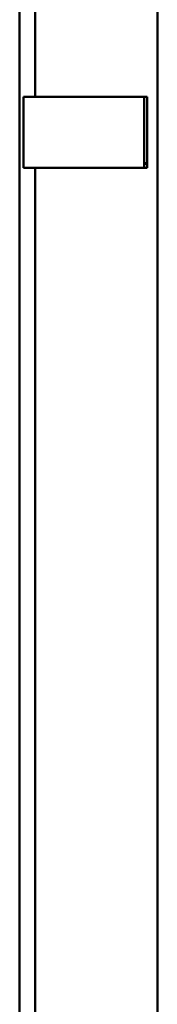
# Model space of a CAD drawing. Units: millimetres. Extents: x 0 to 420, y 0 to 297.
# Drawn here: x 282 to 284, y 176 to 193 of the extents above; entities that cross this region are included whole.
import ezdxf

# ---------------------------------------------------------------- set-up
doc = ezdxf.new("R2010")
doc.units = ezdxf.units.MM
doc.header["$LTSCALE"] = 0.18189
doc.layers.add('NoLayerName_001', color=7, linetype='Continuous')

msp = doc.modelspace()

# ---------------------------------------------------------------- linework, layer by layer
at = {"layer": 'NoLayerName_001', "color": 7, "linetype": 'Continuous', "lineweight": 50}
for p, q in [((282.044, 121.014), (282.044, 215.022)), ((284.385, 214.595), (284.385, 121.276)), ((282.307, 191.717), (282.307, 193.717)), ((282.202, 191.717), (282.108, 191.717)), ((282.108, 191.717), (282.108, 190.517)), ((282.307, 191.717), (282.202, 191.717)), ((284.211, 191.717), (282.307, 191.717)), ((284.162, 190.517), (284.162, 191.717)), ((284.211, 190.517), (284.211, 191.717)), ((282.108, 190.517), (282.202, 190.517)), ((282.202, 190.517), (282.307, 190.517)), ((282.307, 190.517), (284.211, 190.517)), ((282.307, 121.276), (282.307, 190.517)), ((284.211, 190.598), (284.162, 190.59)), ((284.162, 190.585), (284.211, 190.585))]:
    msp.add_line(p, q, dxfattribs=at)

doc.saveas('drawing.dxf')
